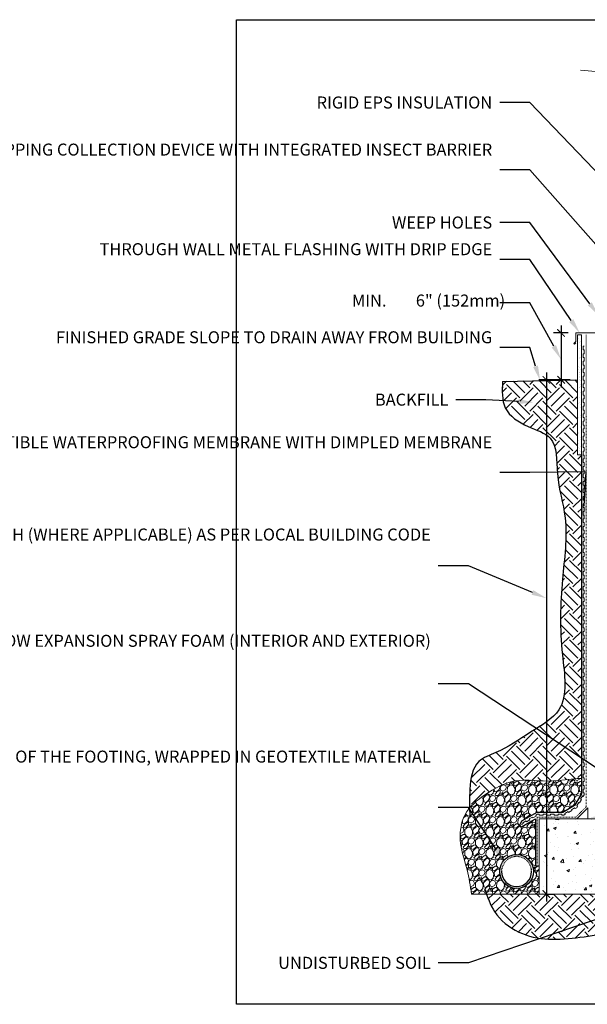
# Model space of a CAD drawing. Units: inches. Extents: x -488 to 627, y 0 to 131.
# Drawn here: x -29 to 47, y 0 to 131 of the extents above; entities that cross this region are included whole.
import ezdxf
from ezdxf import colors
from ezdxf.entities.mleader import LeaderData, LeaderLine
from ezdxf.math import Vec2, Vec3

# ---------------------------------------------------------------- set-up
doc = ezdxf.new("R2010")
doc.units = ezdxf.units.IN
doc.header["$MEASUREMENT"] = 0
doc.header["$PDMODE"] = 35
doc.linetypes.add('HIDDEN', pattern=[0.375, 0.25, -0.125])
doc.layers.add('Drafting 0.13mm', color=7, linetype='Continuous', lineweight=13)
doc.styles.add('Amvic 1', font='calibri.ttf', dxfattribs={"height": 0.1})
doc.dimstyles.new('Amvic Annot. in only', dxfattribs={"dimscale": 0, "dimtxt": 0.125, "dimasz": 0.0625, "dimexe": 0.0625, "dimexo": 0.0625, "dimgap": 0.09, "dimtad": 1, "dimdec": 4, "dimzin": 0, "dimdsep": 46, "dimlunit": 5, "dimtxsty": 'Amvic 1', "dimblk": 'ARCHTICK', "dimcen": 0.09375, "dimdle": 0.0625, "dimadec": 0, "dimazin": 1, "dimtfac": 1, "dimtdec": 4, "dimtofl": 0, "dimtmove": 1, "dimatfit": 3, "dimfxl": 1, "dimtolj": 1, "dimtzin": 0, "dimarcsym": 0})

# ---------------------------------------------------------------- blocks, each defined once
blk = doc.blocks.new('_ArchTick')
at = {"color": 0, "linetype": 'ByBlock', "const_width": 0.15}
blk.add_lwpolyline([(-0.5, -0.5), (0.5, 0.5)], dxfattribs=at)
blk = doc.blocks.new('*D33')
at = {"layer": 'defpoints', "color": 0, "transparency": 16777216}
for p in [(45.16, 89.44), (43.2, 83.19), (45.28, 83.19)]:
    blk.add_point(p, dxfattribs=at)
at = {"layer": 'Drafting 0.13mm', "color": 0, "lineweight": -2, "transparency": 16777216}
for p, q in [((44.16, 89.44), (42.2, 89.44)), ((43.2, 90.44), (43.2, 82.19)), ((44.28, 83.19), (42.2, 83.19))]:
    blk.add_line(p, q, dxfattribs=at)
for p, rotation in [((43.2, 89.44), 90), ((43.2, 83.19), 270)]:
    blk.add_blockref('_ArchTick', p, dxfattribs=dict(at, rotation=rotation))
blk = doc.blocks.new('*D34')
at = {"layer": 'defpoints', "color": 0, "transparency": 16777216}
for p in [(45.4, 83.19), (40.28, 14.69), (41.24, 14.69)]:
    blk.add_point(p, dxfattribs=at)
at = {"layer": 'Drafting 0.13mm', "color": 0, "lineweight": -2, "transparency": 16777216}
for p, q in [((41.24, 84.19), (41.24, 13.69)), ((44.4, 83.19), (40.24, 83.19)), ((41.28, 14.69), (42.24, 14.69))]:
    blk.add_line(p, q, dxfattribs=at)
for p, rotation in [((41.24, 83.19), 90), ((41.24, 14.69), 270)]:
    blk.add_blockref('_ArchTick', p, dxfattribs=dict(at, rotation=rotation))

msp = doc.modelspace()

# ---------------------------------------------------------------- hatches: boundary and pattern name
at = {"layer": 'Drafting 0.13mm'}
h = msp.add_hatch(dxfattribs=at)
h.set_pattern_fill('AR-SAND', color=256, scale=0.5, angle=-90)
h.set_pattern_definition([(307.5, (28.9118, 43.5032), (0.963412, 0.031497), [0, -0.76, 0, -0.85, 0, -0.8125]), (277.5, (28.9118, 43.5032), (1.411073, -0.88489), [0, -0.41, 0, -0.685, 0, -0.2625]), (237.5, (28.9118, 44.1182), (0.00283, -1.557071), [0, -0.25, 0, -0.9, 0, -1.175]), (227.5, (28.9118, 44.1182), (0.438838, -1.503063), [0, -0.125, 0, -0.59, 0, -0.675])])
h.paths.add_polyline_path([(45.90125, 89.19052), (45.40125, 89.19052), (45.40125, 73.19052), (45.90125, 73.19052)])
h = msp.add_hatch(dxfattribs=at)
h.set_pattern_fill('EARTH', color=256, scale=10, angle=45)
h.set_pattern_definition([(45, (-6.948, -2.2884), (0, 3.535534), [2.5, -2.5]), (45, (-7.611, -1.6255), (0, 3.535534), [2.5, -2.5]), (45, (-8.2738, -0.9626), (0, 3.535534), [2.5, -2.5]), (135, (-8.2738, -0.5206), (-3.535534, 2e-16), [2.5, -2.5]), (135, (-7.611, 0.1423), (-3.535534, 2e-16), [2.5, -2.5]), (135, (-6.948, 0.8052), (-3.535534, 2e-16), [2.5, -2.5])])
edge = h.paths.add_edge_path()
edge.add_line((45.40125, 83.19052), (35.40125, 82.99052))
edge.add_spline(control_points=[(35.40125, 82.99052), (35.34594, 81.73137), (35.22922, 79.07425), (38.52305, 76.87169), (42.80906, 75.69732), (42.3865, 70.04262), (44.34712, 64.24623), (43.12012, 55.86785), (42.97223, 47.8216), (44.45765, 39.30307), (38.80586, 36.16752), (35.53587, 33.78675), (31.52353, 32.47791), (30.99842, 29.08799), (31.00063, 26.97252), (31.02029, 26.15589)], knot_values=[0, 0, 0, 0, 3.54275011, 7.47611223, 10.800121629, 15.605778257, 21.584554761, 29.801565056, 39.854795029, 47.183474796, 52.027835209, 57.348130501, 59.913725009, 63.768639831, 66.265400795, 66.265400795, 66.265400795, 66.265400795], degree=3, periodic=0)
edge.add_spline(control_points=[(31.02029, 26.15589), (31.58515, 26.83024), (33.49765, 28.33008), (37.15301, 30.35502), (41.51973, 29.43305), (44.43931, 30.0818), (45.71263, 30.06735), (45.90125, 30.06521)], knot_values=[11.870739847, 11.870739847, 11.870739847, 11.870739847, 14.528913747, 18.887704572, 23.967858723, 27.219326637, 27.784727194, 27.784727194, 27.784727194, 27.784727194], degree=3, periodic=0)
edge.add_line((45.90125, 30.06521), (45.90125, 73.19052))
edge.add_line((45.90125, 73.19052), (45.40125, 73.19052))
edge.add_line((45.40125, 73.19052), (45.40125, 83.19052))
h = msp.add_hatch(dxfattribs=at)
h.set_pattern_fill('EARTH', color=256, scale=10, angle=45)
h.set_pattern_definition([(45, (-1.391, -2.2884), (0, 3.535534), [2.5, -2.5]), (45, (-2.0538, -1.6255), (0, 3.535534), [2.5, -2.5]), (45, (-2.7168, -0.9626), (0, 3.535534), [2.5, -2.5]), (135, (-2.7168, -0.5206), (-3.535534, 2e-16), [2.5, -2.5]), (135, (-2.0538, 0.1423), (-3.535534, 2e-16), [2.5, -2.5]), (135, (-1.391, 0.8052), (-3.535534, 2e-16), [2.5, -2.5])])
edge = h.paths.add_edge_path()
edge.add_spline(control_points=[(33.26694, 14.69052), (33.55688, 13.86989), (34.40321, 11.75387), (38.56215, 8.39052), (45.95033, 8.67347), (54.30149, 10.67652), (62.83297, 7.45241), (70.50088, 6.53794), (77.99311, 8.66359), (80.57345, 15.91416), (80.73871, 26.03067), (68.43439, 32.52331), (63.39838, 48.35025), (63.55648, 61.66068), (63.45112, 73.0412), (70.75261, 77.417), (78.52307, 74.81661), (84.50188, 75.73569), (87.01448, 76.2062)], knot_values=[0.677596929, 0.677596929, 0.677596929, 0.677596929, 3.263031887, 7.489826682, 15.653486879, 24.223964971, 32.919062032, 42.101564701, 47.431763503, 54.54905921, 63.263260981, 75.352072832, 91.412160656, 109.768768173, 117.464241783, 122.239163203, 132.711887508, 140.328131844, 140.328131844, 140.328131844, 140.328131844], degree=3, periodic=0)
edge.add_line((87.01448, 76.2062), (86.79713, 78.69052))
edge.add_line((86.79713, 78.69052), (59.77625, 78.69052))
edge.add_line((59.77625, 78.69052), (59.77625, 73.19052))
edge.add_line((59.77625, 73.19052), (59.77625, 57.19052))
edge.add_line((59.77625, 57.19052), (59.77625, 41.19052))
edge.add_line((59.77625, 41.19052), (59.77625, 25.19052))
edge.add_line((59.77625, 25.19052), (59.77625, 24.69052))
edge.add_line((59.77625, 24.69052), (66.27625, 24.69052))
edge.add_line((66.27625, 24.69052), (66.27625, 14.69052))
edge.add_line((66.27625, 14.69052), (40.27625, 14.69052))
edge.add_line((40.27625, 14.69052), (33.26694, 14.69052))
h = msp.add_hatch(dxfattribs=at)
h.set_pattern_fill('GRAVEL', color=256, scale=2, angle=45)
h.set_pattern_definition([(273.0128, (-7.344, 0.14404), (1.41421356, -24.04163056), [0.26907, -26.638176]), (229.96974, (-7.32986, -0.12466), (15.55634919, 18.38477631), [0.461736, -45.71185]), (177.51045, (-7.62684, -0.47822), (29.6984848, -1.41421356), [0.325576, -32.232065]), (312.27369, (-7.82483, -1.38331), (-26.87005769, 29.69848481), [0.420476, -41.627116]), (337.83365, (-7.54199, -1.69444), (-24.04163056, 9.89949494), [0.41231, -40.818746]), (42.27369, (-7.16015, -1.85), (-29.69848481, -26.87005769), [0.420476, -41.627116]), (82.69424, (-6.849026, -1.56716), (-4.24264069, -32.526911935), [0.556058, -55.049697]), (117.25533, (-6.778316, -1.01562), (-21.21320344, 41.01219331), [0.524976, -51.972643]), (166.42957, (-7.01873, -0.54893), (-29.69848481, 7.07106781), [0.4219, -41.768146]), (220.23636, (-7.42885, -0.44993), (16.97056275, 14.14213562), [0.481664, -23.601525]), (267.39744, (-7.79655, -0.76106), (-1.41421356, -32.526911935), [0.622896, -61.66675]), (183.81407, (-6.41062, 0.00262), (-18.3847763, -1.41421356), [0.2126, -21.04769]), (216.46923, (-6.62275, -0.01153), (21.21320344, 15.55634919), [0.404474, -40.043023]), (270, (-6.948, -0.252), (1.414214, -1.414214), [0.28284, -2.545585]), (248.1986, (-7.21672, -0.18123), (4.2426407, 9.8994949), [0.152316, -15.07923]), (336.8014, (-7.2733, -0.32265), (-5.6568542, 2.8284271), [0.215406, -10.554924]), (75.96376, (-7.0753, -0.4075), (1.4142136, 7.0710678), [0.34986, -11.312046]), (206.565, (-6.99045, -0.0681), (4.242641, 1.4142136), [0.25298, -6.071573]), (61.38954, (-8.09353, -1.1429), (9.89949494, 18.38477631), [0.3544, -35.08569]), (115.34618, (-7.92383, -0.83177), (9.89949494, -21.21320344), [0.29732, -29.434815]), (338.1986, (-7.2733, 0.21475), (-9.8994949, 4.2426407), [0.30463, -14.926916]), (28.61046, (-6.99045, 0.10161), (-18.38477631, -9.89949494), [0.3544, -35.08569]), (24.44395, (-7.21672, -2.0197), (-9.8994949, -4.2426407), [0.34176, -16.74625]), (339.77514, (-6.9056, -1.87829), (-22.627417, 8.48528137), [0.286356, -28.349286]), (111.8014, (-5.84493, -1.18532), (-4.2426407, 9.8994949), [0.30463, -14.926916]), (62.35402, (-5.95807, -0.90248), (-12.72792206, -24.04163056), [0.33526, -33.190847]), (114.44395, (-6.5379, -1.87829), (4.2426407, -9.8994949), [0.17088, -16.91713]), (146.3099, (-5.9298, -1.27018), (-7.0710678, 4.2426407), [0.10198, -10.09606]), (210.9638, (-6.01464, -1.2136), (5.6568542, 2.828427), [0.41231, -7.8339]), (231.009, (-6.36819, -1.42574), (12.72792206, 15.55634919), [0.3821, -37.827846]), (348.6901, (-6.948, -0.5348), (-4.2426407, 1.4142136), [0.288444, -6.92266]), (38.15723, (-6.66518, -0.59135), (26.87005769, 21.21320344), [0.503588, -49.855125]), (105.9454, (-6.2692, -0.28023), (4.2426407, -15.5563492), [0.20591, -20.38535]), (135, (-6.3258, -0.0822), (-2.82843, 2e-16), [0.12, -1.88]), (165.25644, (-6.4389, -1.4116), (15.5563492, -4.2426407), [0.27785, -27.50704]), (93.0128, (-6.7076, -1.34089), (-1.41421356, 24.04163056), [0.538144, -26.369104]), (45, (-6.7359, -0.8035), (0, 2.82843), [0.52, -1.48]), (10.30485, (-6.3682, -0.43579), (24.04163056, 4.2426407), [0.31623, -31.30655]), (299.0546, (-6.05707, -0.37922), (4.2426407, -7.0710678), [0.291204, -14.269016]), (252.64598, (-5.915645, -0.63378), (-12.72792206, -41.01219331), [0.47413, -46.93895]), (220.42608, (-6.05707, -1.08633), (-19.79898987, -16.97056275), [0.501598, -49.658147])])
edge = h.paths.add_edge_path()
edge.add_line((39.77625, 24.72781), (37.85013, 23.61576))
edge.add_line((37.85013, 23.61576), (37.69168, 23.8902))
edge.add_line((37.69168, 23.8902), (37.93786, 24.3881))
edge.add_line((37.93786, 24.3881), (39.97721, 25.56552))
edge.add_line((39.97721, 25.56552), (43.44372, 25.56552))
edge.add_line((43.44372, 25.56552), (45.00173, 26.46504))
edge.add_line((45.00173, 26.46504), (45.90125, 28.02305))
edge.add_line((45.90125, 28.02305), (45.90125, 30.06521))
edge.add_spline(control_points=[(45.90125, 30.06521), (45.71263, 30.06735), (44.43931, 30.0818), (41.51973, 29.43305), (37.15301, 30.35502), (33.1699, 28.14852), (29.95797, 25.50071), (29.52494, 21.43073), (30.76292, 18.05537), (31.11098, 15.77386), (31.27625, 14.69052)], knot_values=[0, 0, 0, 0, 0.565400558, 3.816868472, 8.897022622, 13.255813447, 16.998650697, 20.882909943, 24.507487712, 27.784727194, 27.784727194, 27.784727194, 27.784727194], degree=3, periodic=0)
edge.add_line((31.27625, 14.69052), (40.27625, 14.69052))
edge.add_line((40.27625, 14.69052), (40.27625, 18.44052))
edge.add_line((40.27625, 18.44052), (39.77625, 18.44052))
edge.add_line((39.77625, 18.44052), (39.77625, 24.72781))
h.paths.add_polyline_path([(39.52625, 17.69052, -1), (35.02625, 17.69052, -1)], flags=16)
h.paths.add_polyline_path([(39.27625, 17.69052, -1), (35.27625, 17.69052, -1)], flags=0)
h = msp.add_hatch(dxfattribs=at)
h.set_pattern_fill('AR-CONC', color=256, scale=0.5)
h.set_pattern_definition([(50, (-6.948, -2.2884), (3.5863, -0.31376), [0.375, -4.125]), (355, (-6.948, -2.2884), (-0.69376, 3.76096), [0.3, -3.3]), (100.4514, (-6.649, -2.3146), (2.89254, 3.4472), [0.3187, -3.50571]), (46.184, (-6.948, -1.2884), (5.3362, -0.8276), [0.5625, -6.1875]), (96.636, (-6.5033, -1.3574), (4.6733, 4.8706), [0.47805, -5.25857]), (351.184, (-6.948, -1.2884), (4.6733, 4.8706), [0.45, -4.95]), (21, (-6.448, -1.5384), (2.98454, -2.0131), [0.375, -4.125]), (326, (-6.448, -1.5384), (1.21658, 3.62575), [0.3, -3.3]), (71.4514, (-6.1993, -1.706), (4.20111, 1.61266), [0.3187, -3.50571]), (37.5, (-6.948, -2.2884), (0.0608, 1.66447), [0, -3.26, 0, -3.35, 0, -3.3125]), (7.5, (-6.948, -2.2884), (1.315348, 1.97206), [0, -1.91, 0, -3.185, 0, -1.2625]), (327.5, (-8.063, -2.2884), (2.669112, -0.112774), [0, -1.25, 0, -3.9, 0, -5.175]), (317.5, (-8.563, -2.2884), (2.91593, 0.500525), [0, -1.625, 0, -2.59, 0, -3.675])])
h.paths.add_polyline_path([(66.27625, 24.69052), (55.02625, 24.69052), (54.16022, 23.19052), (52.39227, 23.19052), (51.52625, 24.69052), (40.27625, 24.69052), (40.27625, 14.69052), (66.27625, 14.69052)])

# ---------------------------------------------------------------- linework, layer by layer
msp.add_line((35.40125, 82.99052), (45.40125, 83.19052))
at = {"linetype": 'HIDDEN', "ltscale": 0.2}
msp.add_arc((37.27625, 17.69052), 2, 0, 180, dxfattribs=at)
at = {"ltscale": 0.2}
msp.add_arc((37.27625, 17.69052), 2, 180, 0, dxfattribs=at)
at = {"layer": 'defpoints'}
msp.add_lwpolyline([(113.00279, 0), (0, 0), (0, 131.17892), (113.00279, 131.17892)], close=True, dxfattribs=at)
msp.add_lwpolyline([(45.90125, 73.19052), (45.90125, 28.02305), (45.00173, 26.46504), (43.44372, 25.56552), (39.97721, 25.56552), (37.93786, 24.3881), (37.69168, 23.8902), (37.85013, 23.61576), (39.77625, 24.72781), (39.77625, 18.44052), (40.27625, 18.44052)], dxfattribs=at)
msp.add_circle((37.27625, 17.69052), 2.25, dxfattribs=at)
for points in [[(35.40125, 82.99052), (35.77354, 79.46738), (38.81616, 76.97464), (41.75903, 75.42914), (42.70673, 70.71786), (43.72894, 64.82711), (43.37868, 56.61757), (43.37868, 46.56434), (42.90332, 39.2511), (39.1125, 36.23488), (34.52363, 33.54271), (32.25413, 32.3462), (31.05703, 28.68187), (31.05703, 24.99261)], [(33.04328, 15.33814), (34.34988, 12.34813), (37.57665, 9.61797), (45.71109, 8.92793), (54.23575, 9.81298), (62.70885, 7.86072), (71.86653, 7.18604), (76.8618, 9.0457), (80.00752, 15.43008), (79.47872, 24.12822), (70.93063, 32.6763), (64.48674, 47.38693), (63.50374, 65.7172), (64.96866, 73.27195), (68.97164, 75.87504), (79.43727, 75.48939), (88.43191, 76.4776)]]:
    msp.add_spline(points, degree=3, dxfattribs=at)
at = {"layer": 'Drafting 0.13mm'}
msp.add_line((40.27625, 14.69052), (31.27625, 14.69052), dxfattribs=at)
at = {"layer": 'Drafting 0.13mm', "linetype": 'Continuous'}
msp.add_lwpolyline([(61.02625, 123.11593), (57.27244, 123.44435), (56.65462, 122.11941), (55.89788, 124.94359), (55.28005, 123.61866), (45.77625, 124.45013)], dxfattribs=at)
at = {"layer": 'Drafting 0.13mm'}
for points in [[(52.77625, 93.44052), (52.77625, 89.94052), (52.27625, 89.44052), (45.15618, 89.44052), (45.15618, 88.31552), (44.89101, 88.05035), (44.9794, 87.96196), (45.15618, 88.13874)], [(45.40125, 73.19052), (45.40125, 89.19052), (45.90125, 89.19052), (45.90125, 73.19052), (45.40125, 73.19052)], [(46.27625, 70.17257), (46.15125, 70.17257), (46.15125, 70.67257), (46.27625, 70.67257), (46.27625, 71.17257), (46.15125, 71.17257), (46.15125, 71.67257), (46.27625, 71.67257), (46.27625, 72.17257), (46.15125, 72.17257), (46.15125, 72.67257), (46.27625, 72.67257), (46.27625, 73.17257), (46.15125, 73.17257), (46.15125, 73.67257), (46.27625, 73.67257), (46.27625, 74.17257), (46.15125, 74.17257), (46.15125, 74.67257), (46.27625, 74.67257), (46.27625, 75.17257), (46.15125, 75.17257), (46.15125, 75.67257), (46.27625, 75.67257), (46.27625, 76.17257), (46.15125, 76.17257), (46.15125, 76.67257), (46.27625, 76.67257), (46.27625, 77.17257), (46.15125, 77.17257), (46.15125, 77.67257), (46.27625, 77.67257), (46.27625, 78.17257), (46.15125, 78.17257), (46.15125, 78.67257), (46.27625, 78.67257), (46.27625, 79.17257), (46.15125, 79.17257), (46.15125, 79.67257), (46.27625, 79.67257), (46.27625, 80.17257), (46.15125, 80.17257), (46.15125, 80.67257), (46.27625, 80.67257), (46.27625, 81.17257), (46.15125, 81.17257), (46.15125, 81.67257), (46.27625, 81.67257), (46.27625, 82.17257), (46.15125, 82.17257), (46.15125, 82.67257), (46.27625, 82.67257), (46.27625, 83.17257), (46.15125, 83.17257), (46.15125, 83.67257), (46.27625, 83.67257), (46.27625, 84.17257), (46.15125, 84.17257), (46.15125, 84.67257), (46.27625, 84.67257), (46.27625, 85.17257), (46.15125, 85.17257), (46.15125, 85.67257), (46.27625, 85.67257), (46.27625, 86.17257), (46.15125, 86.17257), (46.15125, 86.67257), (46.27625, 86.67257), (46.27625, 87.17257), (46.15125, 87.17257), (46.15125, 87.67257), (46.27625, 87.67257)], [(46.27625, 46.17257), (46.15125, 46.17257), (46.15125, 46.67257), (46.27625, 46.67257), (46.27625, 47.17257), (46.15125, 47.17257), (46.15125, 47.67257), (46.27625, 47.67257), (46.27625, 48.17257), (46.15125, 48.17257), (46.15125, 48.67257), (46.27625, 48.67257), (46.27625, 49.17257), (46.15125, 49.17257), (46.15125, 49.67257), (46.27625, 49.67257), (46.27625, 50.17257), (46.15125, 50.17257), (46.15125, 50.67257), (46.27625, 50.67257), (46.27625, 51.17257), (46.15125, 51.17257), (46.15125, 51.67257), (46.27625, 51.67257), (46.27625, 52.17257), (46.15125, 52.17257), (46.15125, 52.67257), (46.27625, 52.67257), (46.27625, 53.17257), (46.15125, 53.17257), (46.15125, 53.67257), (46.27625, 53.67257), (46.27625, 54.17257), (46.15125, 54.17257), (46.15125, 54.67257), (46.27625, 54.67257), (46.27625, 55.17257), (46.15125, 55.17257), (46.15125, 55.67257), (46.27625, 55.67257), (46.27625, 56.17257), (46.15125, 56.17257), (46.15125, 56.67257), (46.27625, 56.67257), (46.27625, 57.17257), (46.15125, 57.17257), (46.15125, 57.67257), (46.27625, 57.67257), (46.27625, 58.17257), (46.15125, 58.17257), (46.15125, 58.67257), (46.27625, 58.67257), (46.27625, 59.17257), (46.15125, 59.17257), (46.15125, 59.67257), (46.27625, 59.67257), (46.27625, 60.17257), (46.15125, 60.17257), (46.15125, 60.67257), (46.27625, 60.67257), (46.27625, 61.17257), (46.15125, 61.17257), (46.15125, 61.67257), (46.27625, 61.67257), (46.27625, 62.17257), (46.15125, 62.17257), (46.15125, 62.67257), (46.27625, 62.67257), (46.27625, 63.17257), (46.15125, 63.17257), (46.15125, 63.67257), (46.27625, 63.67257), (46.27625, 64.17257), (46.15125, 64.17257), (46.15125, 64.67257), (46.27625, 64.67257), (46.27625, 65.17257), (46.15125, 65.17257), (46.15125, 65.67257), (46.27625, 65.67257), (46.27625, 66.17257), (46.15125, 66.17257), (46.15125, 66.67257), (46.27625, 66.67257), (46.27625, 67.17257), (46.15125, 67.17257), (46.15125, 67.67257), (46.27625, 67.67257), (46.27625, 68.17257), (46.15125, 68.17257), (46.15125, 68.67257), (46.27625, 68.67257), (46.27625, 69.17257), (46.15125, 69.17257), (46.15125, 69.67257), (46.27625, 69.67257), (46.27625, 70.17257)], [(45.27625, 26.19052), (45.40125, 26.40702), (45.29299, 26.46952), (45.54299, 26.90254), (45.65125, 26.84004), (45.90125, 27.27305), (45.79299, 27.33555), (46.04299, 27.76856), (46.15125, 27.70606), (46.27625, 27.92257), (46.27625, 28.17257), (46.15125, 28.17257), (46.15125, 28.67257), (46.27625, 28.67257), (46.27625, 29.17257), (46.15125, 29.17257), (46.15125, 29.67257), (46.27625, 29.67257), (46.27625, 30.17257), (46.15125, 30.17257), (46.15125, 30.67257), (46.27625, 30.67257), (46.27625, 31.17257), (46.15125, 31.17257), (46.15125, 31.67257), (46.27625, 31.67257), (46.27625, 32.17257), (46.15125, 32.17257), (46.15125, 32.67257), (46.27625, 32.67257), (46.27625, 33.17257), (46.15125, 33.17257), (46.15125, 33.67257), (46.27625, 33.67257), (46.27625, 34.17257), (46.15125, 34.17257), (46.15125, 34.67257), (46.27625, 34.67257), (46.27625, 35.17257), (46.15125, 35.17257), (46.15125, 35.67257), (46.27625, 35.67257), (46.27625, 36.17257), (46.15125, 36.17257), (46.15125, 36.67257), (46.27625, 36.67257), (46.27625, 37.17257), (46.15125, 37.17257), (46.15125, 37.67257), (46.27625, 37.67257), (46.27625, 38.17257), (46.15125, 38.17257), (46.15125, 38.67257), (46.27625, 38.67257), (46.27625, 39.17257), (46.15125, 39.17257), (46.15125, 39.67257), (46.27625, 39.67257), (46.27625, 40.17257), (46.15125, 40.17257), (46.15125, 40.67257), (46.27625, 40.67257), (46.27625, 41.17257), (46.15125, 41.17257), (46.15125, 41.67257), (46.27625, 41.67257), (46.27625, 42.17257), (46.15125, 42.17257), (46.15125, 42.67257), (46.27625, 42.67257), (46.27625, 43.17257), (46.15125, 43.17257), (46.15125, 43.67257), (46.27625, 43.67257), (46.27625, 44.17257), (46.15125, 44.17257), (46.15125, 44.67257), (46.27625, 44.67257), (46.27625, 45.17257), (46.15125, 45.17257), (46.15125, 45.67257), (46.27625, 45.67257), (46.27625, 46.17257)], [(37.94163, 23.95727), (38.15814, 24.08227), (38.09564, 24.19052), (38.52865, 24.44052), (38.59115, 24.33227), (39.02416, 24.58227), (38.96166, 24.69052), (39.39468, 24.94052), (39.45718, 24.83227), (39.89019, 25.08227), (39.82769, 25.19052), (40.0442, 25.31552)], [(40.0442, 25.31552), (40.2942, 25.31552), (40.2942, 25.19052), (40.7942, 25.19052), (40.7942, 25.31552), (41.2942, 25.31552), (41.2942, 25.19052), (41.7942, 25.19052), (41.7942, 25.31552), (42.2942, 25.31552), (42.2942, 25.19052), (42.7942, 25.19052), (42.7942, 25.31552), (43.2942, 25.31552), (43.2942, 25.19052), (43.5442, 25.19052)], [(43.5442, 25.19052), (43.7607, 25.31552), (43.6982, 25.42377), (44.13122, 25.67377), (44.19372, 25.56552), (44.62673, 25.81552), (44.56423, 25.92377), (44.99724, 26.17377), (45.05974, 26.06552), (45.27625, 26.19052)], [(45.27625, 24.69052), (46.77625, 24.69052), (46.77625, 26.19052), (45.27625, 24.69052)]]:
    msp.add_lwpolyline(points, dxfattribs=at)
at = {"layer": 'Drafting 0.13mm', "linetype": 'HIDDEN', "ltscale": 0.2}
msp.add_lwpolyline([(46.52625, 89.19052), (46.52625, 26.29407), (45.17269, 24.94052), (40.02625, 24.94052), (40.02625, 18.69052)], dxfattribs=at)
at = {"layer": 'Drafting 0.13mm'}
msp.add_lwpolyline([(54.16022, 23.19052), (55.02625, 24.69052), (66.27625, 24.69052), (66.27625, 14.69052), (40.27625, 14.69052), (40.27625, 24.69052), (51.52625, 24.69052), (52.39227, 23.19052)], close=True, dxfattribs=at)
msp.add_spline([(31.27625, 14.69052), (30.6803, 17.91312), (29.82289, 21.43482), (30.41737, 25.27332), (33.06396, 27.91991), (37.01943, 29.75111), (42.09959, 29.75111), (45.33585, 30.06521), (45.90125, 30.06521)], degree=3, dxfattribs=at)

# ---------------------------------------------------------------- dimensions: what is measured, and where the dimension line sits
for base, p1, p2, picture, middle in [((43.19848, 83.18812), (45.15618, 89.44052), (45.28122, 83.18812), '*D33', (43.19848, 86.31432)), ((41.23609, 14.69052), (45.40368, 83.19057), (40.27625, 14.69052), '*D34', (41.23609, 48.94054))]:
    dim = msp.add_linear_dim(base=base, p1=p1, p2=p2, angle=90, text=' ', dimstyle='Amvic Annot. in only', override={"dimpost": '"'}, dxfattribs=at)
    dim.commit()
    dim.dimension.update_dxf_attribs({"geometry": picture, "text_midpoint": middle})

# ---------------------------------------------------------------- leaders
ml = msp.add_multileader_mtext('Standard', dxfattribs=at)
ml.set_content('RIGID EPS INSULATION', color=256, style='Amvic 1')
ml.set_leader_properties()
ml.build(insert=Vec2(0, 0))
ml.multileader.update_dxf_attribs({"text_left_attachment_type": 2, "text_right_attachment_type": 2, "dogleg_length": 0.25, "arrow_head_size": 2, "scale": 16})
ctx = ml.context
ctx.base_point, ctx.scale, ctx.char_height, ctx.arrow_head_size, ctx.landing_gap_size, ctx.plane_origin = Vec3(10.1229, 120.12708), 16, 1.6, 2, 1, Vec3(10.65714, 115.877)
ctx.left_attachment, ctx.right_attachment, ctx.text_align_type = 2, 2, 2
notes = []
notes.append((ctx, [(1, (1, 1, 0), (39.02505, 120.12708), (-1, 0), 4, [(0, [(51.48844, 107.13261)], 0, [])])]))
ctx.mtext.insert, ctx.mtext.width, ctx.mtext.alignment, ctx.mtext.flow_direction = Vec3(34.02505, 120.94677), 32.4109808, 3, 5
ml = msp.add_multileader_mtext('Standard', dxfattribs=at)
ml.set_content('MORTAR DROPPING COLLECTION DEVICE WITH INTEGRATED INSECT BARRIER', color=256, style='Amvic 1')
ml.set_leader_properties()
ml.build(insert=Vec2(0, 0))
ml.multileader.update_dxf_attribs({"text_left_attachment_type": 2, "text_right_attachment_type": 2, "dogleg_length": 0.25, "arrow_head_size": 2, "scale": 16})
ctx = ml.context
ctx.base_point, ctx.scale, ctx.char_height, ctx.arrow_head_size, ctx.landing_gap_size, ctx.plane_origin = Vec3(3.0189, 111.17137), 16, 1.6, 2, 1, Vec3(10.65714, 106.92129)
ctx.left_attachment, ctx.right_attachment, ctx.text_align_type = 2, 2, 2
notes.append((ctx, [(1, (1, 1, 0), (39.02505, 111.17137), (-1, 0), 4, [(0, [(50.84324, 97.81993)], 0, [])])]))
ctx.mtext.insert, ctx.mtext.width, ctx.mtext.alignment, ctx.mtext.flow_direction = Vec3(34.02505, 114.67373), 32.4109808, 3, 5
ml = msp.add_multileader_mtext('Standard', dxfattribs=at)
ml.set_content('WEEP HOLES', color=256, style='Amvic 1')
ml.set_leader_properties()
ml.build(insert=Vec2(0, 0))
ml.multileader.update_dxf_attribs({"text_left_attachment_type": 2, "text_right_attachment_type": 2, "dogleg_length": 0.25, "arrow_head_size": 2, "scale": 16})
ctx = ml.context
ctx.base_point, ctx.scale, ctx.char_height, ctx.arrow_head_size, ctx.landing_gap_size, ctx.plane_origin = Vec3(19.9272, 104.13927), 16, 1.6, 2, 1, Vec3(10.65714, 99.88919)
ctx.left_attachment, ctx.right_attachment, ctx.text_align_type = 2, 2, 2
notes.append((ctx, [(1, (1, 1, 0), (39.02505, 104.13927), (-1, 0), 4, [(0, [(48.2149, 91.7237)], 0, [])])]))
ctx.mtext.insert, ctx.mtext.width, ctx.mtext.alignment, ctx.mtext.flow_direction = Vec3(34.02505, 104.95897), 32.4109808, 3, 5
ml = msp.add_multileader_mtext('Standard', dxfattribs=at)
ml.set_content('THROUGH WALL METAL FLASHING WITH DRIP EDGE', color=256, style='Amvic 1')
ml.set_leader_properties()
ml.build(insert=Vec2(0, 0))
ml.multileader.update_dxf_attribs({"text_left_attachment_type": 2, "text_right_attachment_type": 2, "dogleg_length": 0.25, "arrow_head_size": 2, "scale": 16})
ctx = ml.context
ctx.base_point, ctx.scale, ctx.char_height, ctx.arrow_head_size, ctx.landing_gap_size, ctx.plane_origin = Vec3(5.26751, 99.24388), 16, 1.6, 2, 1, Vec3(10.65714, 94.99381)
ctx.left_attachment, ctx.right_attachment, ctx.text_align_type = 2, 2, 2
notes.append((ctx, [(1, (1, 1, 0), (39.02505, 99.24388), (-1, 0), 4, [(0, [(45.68152, 89.44052)], 0, [])])]))
ctx.mtext.insert, ctx.mtext.width, ctx.mtext.alignment, ctx.mtext.flow_direction = Vec3(34.02505, 101.40491), 32.4109808, 3, 5
ml = msp.add_multileader_mtext('Standard', dxfattribs=at)
ml.set_content('MIN.^I6" (152mm) ', color=256, style='Amvic 1')
ml.set_leader_properties()
ml.build(insert=Vec2(0, 0))
ml.multileader.update_dxf_attribs({"text_left_attachment_type": 2, "text_right_attachment_type": 2, "dogleg_length": 0.25, "arrow_head_size": 2, "scale": 16})
ctx = ml.context
ctx.base_point, ctx.scale, ctx.char_height, ctx.arrow_head_size, ctx.landing_gap_size, ctx.plane_origin = Vec3(14.67551, 93.47514), 16, 1.6, 2, 1, Vec3(10.65714, 90.98666)
ctx.left_attachment, ctx.right_attachment, ctx.text_align_type = 2, 2, 2
notes.append((ctx, [(1, (1, 1, 0), (39.02505, 93.47514), (-1, 0), 4, [(0, [(43.19848, 85.9181)], 0, [])])]))
ctx.mtext.insert, ctx.mtext.width, ctx.mtext.alignment, ctx.mtext.flow_direction = Vec3(34.02505, 94.56068), 32.4109808, 3, 5
ml = msp.add_multileader_mtext('Standard', dxfattribs=at)
ml.set_content('FINISHED GRADE SLOPE TO DRAIN AWAY FROM BUILDING', color=256, style='Amvic 1')
ml.set_leader_properties()
ml.build(insert=Vec2(0, 0))
ml.multileader.update_dxf_attribs({"text_left_attachment_type": 2, "text_right_attachment_type": 2, "dogleg_length": 0.25, "arrow_head_size": 2, "scale": 16})
ctx = ml.context
ctx.base_point, ctx.scale, ctx.char_height, ctx.arrow_head_size, ctx.landing_gap_size, ctx.plane_origin = Vec3(2.24474, 87.50722), 16, 1.6, 2, 1, Vec3(10.65714, 83.25714)
ctx.left_attachment, ctx.right_attachment, ctx.text_align_type = 2, 2, 2
notes.append((ctx, [(1, (1, 1, 0), (39.02505, 87.50722), (-1, 0), 4, [(0, [(40.40125, 83.09052)], 0, [])])]))
ctx.mtext.insert, ctx.mtext.width, ctx.mtext.alignment, ctx.mtext.flow_direction = Vec3(34.02505, 89.66824), 32.4109808, 3, 5
ml = msp.add_multileader_mtext('Standard', dxfattribs=at)
ml.set_content('\\A1;BACKFILL', color=256, style='Amvic 1')
ml.set_leader_properties()
ml.build(insert=Vec2(0, 0))
ml.multileader.update_dxf_attribs({"text_left_attachment_type": 2, "text_right_attachment_type": 2, "dogleg_length": 0.25, "arrow_head_size": 2, "scale": 16})
ctx = ml.context
ctx.base_point, ctx.scale, ctx.char_height, ctx.arrow_head_size, ctx.landing_gap_size, ctx.plane_origin = Vec3(18.02966, 80.54184), 16, 1.6, 2, 1, Vec3(8.39166, 72.69722)
ctx.left_attachment, ctx.right_attachment, ctx.text_align_type = 2, 2, 2
notes.append((ctx, [(1, (1, 1, 0), (33.1915, 80.54184), (-1, 0), 4, [(0, [(39.54946, 80.19734)], 0, [])])]))
ctx.mtext.insert, ctx.mtext.width, ctx.mtext.alignment, ctx.mtext.flow_direction = Vec3(28.1915, 81.35784), 24.5807461, 3, 5
ml = msp.add_multileader_mtext('Standard', dxfattribs=at)
ml.set_content('\\A1;OPTIONAL: SELF ADHERING EPS COMPATIBLE WATERPROOFING MEMBRANE WITH DIMPLED MEMBRANE', color=256, style='Amvic 1')
ml.set_leader_properties()
ml.build(insert=Vec2(0, 0))
ml.multileader.update_dxf_attribs({"text_left_attachment_type": 2, "text_right_attachment_type": 2, "dogleg_length": 0.25, "arrow_head_size": 2, "scale": 16})
ctx = ml.context
ctx.base_point, ctx.scale, ctx.char_height, ctx.arrow_head_size, ctx.landing_gap_size, ctx.plane_origin = Vec3(0.75551, 70.86603), 16, 1.6, 2, 1, Vec3(14.22521, 62.20287)
ctx.left_attachment, ctx.right_attachment, ctx.text_align_type = 2, 2, 2
notes.append((ctx, [(1, (1, 1, 0), (39.02505, 70.86603), (-1, 0), 4, [(1, [(46.15125, 64.42257), (46.52625, 70.96262)], 0, [])])]))
ctx.mtext.insert, ctx.mtext.width, ctx.mtext.alignment, ctx.mtext.flow_direction = Vec3(34.02505, 75.68572), 32.6214596, 3, 5
ml = msp.add_multileader_mtext('Standard', dxfattribs=at)
ml.set_content('\\A1;FOOTING TO CLEAR FROST DEPTH (WHERE APPLICABLE) AS PER LOCAL BUILDING CODE', color=256, style='Amvic 1')
ml.set_leader_properties()
ml.build(insert=Vec2(0, 0))
ml.multileader.update_dxf_attribs({"text_left_attachment_type": 2, "text_right_attachment_type": 2, "dogleg_length": 0.25, "arrow_head_size": 2, "scale": 16})
ctx = ml.context
ctx.base_point, ctx.scale, ctx.char_height, ctx.arrow_head_size, ctx.landing_gap_size, ctx.plane_origin = Vec3(1.58748, 58.41657), 16, 1.6, 2, 1, Vec3(6.05411, 50.57194)
ctx.left_attachment, ctx.right_attachment, ctx.text_align_type = 2, 2, 2
notes.append((ctx, [(1, (1, 1, 0), (30.85395, 58.41657), (-1, 0), 4, [(0, [(41.23609, 54.10315)], 0, [])])]))
ctx.mtext.insert, ctx.mtext.width, ctx.mtext.alignment, ctx.mtext.flow_direction = Vec3(25.85395, 63.39072), 24.5807461, 3, 5
ml = msp.add_multileader_mtext('Standard', dxfattribs=at)
ml.set_content('\\A1;FILL ICF PANEL INTERLOCK GAPS WITH LOW EXPANSION SPRAY FOAM (INTERIOR AND EXTERIOR)', color=256, style='Amvic 1')
ml.set_leader_properties()
ml.build(insert=Vec2(0, 0))
ml.multileader.update_dxf_attribs({"text_left_attachment_type": 2, "text_right_attachment_type": 2, "dogleg_length": 0.25, "arrow_head_size": 2, "scale": 16})
ctx = ml.context
ctx.base_point, ctx.scale, ctx.char_height, ctx.arrow_head_size, ctx.landing_gap_size, ctx.plane_origin = Vec3(0.46256, 42.71482), 16, 1.6, 2, 1, Vec3(6.05411, 36.20862)
ctx.left_attachment, ctx.right_attachment, ctx.text_align_type = 2, 2, 2
notes.append((ctx, [(1, (1, 1, 0), (30.85395, 42.71482), (-1, 0), 4, [(1, [(47.07413, 24.91425), (57.93155, 24.8219)], 0, [])])]))
ctx.mtext.insert, ctx.mtext.width, ctx.mtext.alignment, ctx.mtext.flow_direction = Vec3(25.85395, 49.22908), 24.5807461, 3, 5
ml = msp.add_multileader_mtext('Standard', dxfattribs=at)
ml.set_content('\\A1;OPTIONAL: 4" (102mm) DRAINAGE TILE PLACED AROUND THE PERIMETER OF THE FOOTING, WRAPPED IN GEOTEXTILE MATERIAL', color=256, style='Amvic 1')
ml.set_leader_properties()
ml.build(insert=Vec2(0, 0))
ml.multileader.update_dxf_attribs({"text_left_attachment_type": 2, "text_right_attachment_type": 2, "dogleg_length": 0.25, "arrow_head_size": 2, "scale": 16})
ctx = ml.context
ctx.base_point, ctx.scale, ctx.char_height, ctx.arrow_head_size, ctx.landing_gap_size, ctx.plane_origin = Vec3(1.00164, 26.21154), 16, 1.6, 2, 1, Vec3(6.05411, 19.70534)
ctx.left_attachment, ctx.right_attachment, ctx.text_align_type = 2, 2, 2
notes.append((ctx, [(1, (1, 1, 0), (30.85395, 26.21154), (-1, 0), 4, [(0, [(35.71318, 18.93825)], 0, [])])]))
ctx.mtext.insert, ctx.mtext.width, ctx.mtext.alignment, ctx.mtext.flow_direction = Vec3(25.85395, 33.80252), 24.5807461, 3, 5
ml = msp.add_multileader_mtext('Standard', dxfattribs=at)
ml.set_content('\\A1;UNDISTURBED SOIL', color=256, style='Amvic 1')
ml.set_leader_properties()
ml.build(insert=Vec2(0, 0))
ml.multileader.update_dxf_attribs({"text_left_attachment_type": 2, "text_right_attachment_type": 2, "dogleg_length": 0.25, "arrow_head_size": 2, "scale": 16})
ctx = ml.context
ctx.base_point, ctx.scale, ctx.char_height, ctx.arrow_head_size, ctx.landing_gap_size, ctx.plane_origin = Vec3(5.03856, 5.50632), 16, 1.6, 2, 1, Vec3(-2.81761, -3.02837)
ctx.left_attachment, ctx.right_attachment, ctx.text_align_type = 2, 2, 2
notes.append((ctx, [(1, (1, 1, 0), (30.85395, 5.50632), (-1, 0), 4, [(0, [(51.99211, 12.70344)], 0, [])])]))
ctx.mtext.insert, ctx.mtext.width, ctx.mtext.alignment, ctx.mtext.flow_direction = Vec3(25.85395, 6.32601), 22.643446, 3, 5
for ctx, leaders in notes:
    for number, flags, end, landing, length, lines in leaders:
        leader = LeaderData()
        leader.index, (leader.has_last_leader_line, leader.has_dogleg_vector, leader.attachment_direction) = number, flags
        leader.last_leader_point, leader.dogleg_vector, leader.dogleg_length = Vec3(end), Vec3(landing), length
        for number, points, colour, breaks in lines:
            line = LeaderLine()
            line.index, line.vertices, line.color, line.breaks = number, Vec3.list(points), colors.encode_raw_color(colour), breaks
            leader.lines.append(line)
        ctx.leaders.append(leader)

doc.saveas('drawing.dxf')
